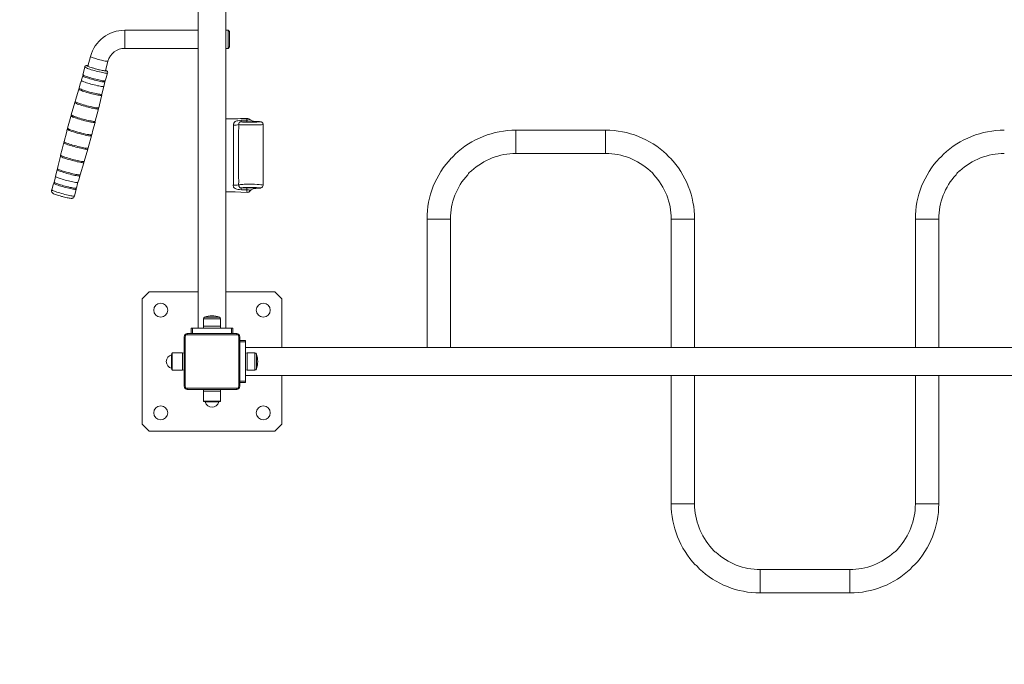
# Model space of a CAD drawing. Units: millimetres. Extents: x 6692 to 37626, y 2901 to 26897.
# Drawn here: x 14592 to 16945, y 7932 to 9472 of the extents above; entities that cross this region are included whole.
import ezdxf

# ---------------------------------------------------------------- set-up
doc = ezdxf.new("R2010")
doc.units = ezdxf.units.MM
doc.header["$LTSCALE"] = 100
doc.layers.add('THICK_LINE', color=7, linetype='Continuous', lineweight=25)
doc.styles.add('SLDTEXTSTYLE0', font='TXT', dxfattribs={"width": 0.605})
doc.dimstyles.new('SLDDIMSTYLE2', dxfattribs={"dimtxt": 462.297363, "dimasz": 300, "dimexe": 0, "dimexo": 0.0625, "dimgap": 115.574341, "dimtad": 2, "dimdec": 0, "dimlfac": 0.6, "dimrnd": 1e-09, "dimzin": 12, "dimdsep": 46, "dimtxsty": 'SLDTEXTSTYLE0', "dimsah": 1, "dimcen": 0.09, "dimadec": 0, "dimazin": 3, "dimtfac": 1, "dimtofl": 0, "dimtmove": 0, "dimatfit": 3, "dimfxl": 0, "dimfrac": 2, "dimtolj": 1, "dimtzin": 12, "dimarcsym": 0})

# ---------------------------------------------------------------- blocks, each defined once
blk = doc.blocks.new('_D_8')
at = {"layer": 'THICK_LINE', "color": 7}
for p, q in [((36456.6, 10621.9), (36456.6, 2901)), ((6691.9, 10449.6), (6691.9, 2901)), ((6691.9, 3101), (36456.6, 3101))]:
    blk.add_line(p, q, dxfattribs=at)
for points in [[(6691.9, 3101), (6991.9, 3051), (6991.9, 3151)], [(36456.6, 3101), (36156.6, 3151), (36156.6, 3051)]]:
    blk.add_solid(points, dxfattribs=at)
at = {"layer": 'THICK_LINE', "color": 7, "insert": (20851.1, 3714.9), "char_height": 476.25, "attachment_point": 1, "style": 'SLDTEXTSTYLE0'}
blk.add_mtext('17859', dxfattribs=at)

msp = doc.modelspace()

# ---------------------------------------------------------------- linework, layer by layer
at = {"color": 7, "linetype": 'Continuous', "lineweight": 18}
for p, q in [((15018.59, 8735.23), (15018.59, 10575.23)), ((15085.26, 8735.23), (15085.26, 10575.23)), ((15018.59, 9446.89), (14843.59, 9446.89)), ((14843.59, 9403.56), (14843.59, 9446.89)), ((15090.26, 9446.89), (15085.26, 9446.89)), ((15093.59, 9443.56), (15090.26, 9446.89)), ((15090.26, 9403.56), (15090.26, 9446.89)), ((15093.59, 9443.56), (15093.59, 9406.89)), ((14843.59, 9403.56), (15018.59, 9403.56)), ((15085.26, 9403.56), (15090.26, 9403.56)), ((15090.26, 9403.56), (15093.59, 9406.89)), ((14761.49, 9384.09), (14755.32, 9361.15)), ((14797.3, 9349.49), (14803.34, 9372.84)), ((14803.34, 9372.84), (14803.34, 9372.84)), ((14789.04, 9293.76), (14793.3, 9312.46)), ((14724.28, 9274.37), (14715.59, 9244.75)), ((15134.02, 9227.96), (15121.21, 9228.02)), ((15121.93, 9231.61), (15135.36, 9232.27)), ((15155.24, 9228.99), (15153.44, 9229.05)), ((15153.44, 9229.05), (15153.82, 9229.03)), ((15992.34, 9208.14), (15778.18, 9208.14)), ((15778.18, 9208.14), (15778.18, 9152.31)), ((15992.34, 9208.14), (15992.34, 9152.31)), ((14746.75, 9133.2), (14755.16, 9162.58)), ((15778.18, 9152.31), (15992.34, 9152.31)), ((14682.09, 9113.75), (14678.19, 9097.45)), ((15121.57, 9070.17), (15133.95, 9070.23)), ((15135.33, 9065.39), (15122.27, 9065.65)), ((15143.34, 9062.99), (15143.34, 9062.99)), ((15155.33, 9068.95), (15156.09, 9068.98)), ((15565.68, 8995.64), (15565.68, 8688.56)), ((15565.68, 8995.64), (15621.51, 8995.64)), ((15621.51, 8688.56), (15621.51, 8995.64)), ((16149.01, 8995.64), (16149.01, 8688.56)), ((16204.84, 8995.64), (16149.01, 8995.64)), ((16204.84, 8688.56), (16204.84, 8995.64)), ((16732.34, 8995.64), (16732.34, 8688.56)), ((16732.34, 8995.64), (16788.18, 8995.64)), ((16788.18, 8688.56), (16788.18, 8995.64)), ((14901.93, 8821.89), (14885.26, 8805.23)), ((15018.59, 8821.89), (14901.93, 8821.89)), ((15201.93, 8821.89), (15085.26, 8821.89)), ((15218.59, 8805.23), (15201.93, 8821.89)), ((14885.26, 8805.23), (14885.26, 8505.23)), ((15218.59, 8688.56), (15218.59, 8805.23)), ((15031.43, 8757.43), (15031.43, 8739.39)), ((15072.43, 8757.43), (15031.43, 8757.43)), ((15069.64, 8761.36), (15034.21, 8761.36)), ((15072.43, 8739.39), (15072.43, 8757.43)), ((15001.93, 8721.89), (15001.93, 8735.23)), ((15001.93, 8735.23), (15005.26, 8735.23)), ((15005.26, 8735.23), (15005.26, 8721.89)), ((15005.26, 8735.23), (15098.59, 8735.23)), ((15031.43, 8739.39), (15031.93, 8735.23)), ((15072.43, 8739.39), (15031.43, 8739.39)), ((15071.93, 8735.23), (15072.43, 8739.39)), ((15098.59, 8721.89), (15098.59, 8735.23)), ((15098.59, 8735.23), (15101.93, 8735.23)), ((15101.93, 8735.23), (15101.93, 8721.89)), ((14985.26, 8596.06), (14985.26, 8714.39)), ((14985.26, 8714.39), (14987.93, 8714.39)), ((14987.93, 8714.39), (14987.93, 8596.06)), ((14992.76, 8721.89), (14992.76, 8719.23)), ((14992.76, 8721.89), (15111.09, 8721.89)), ((15111.09, 8719.23), (14992.76, 8719.23)), ((15111.09, 8721.89), (15111.09, 8719.23)), ((15115.93, 8714.39), (15118.59, 8714.39)), ((15115.93, 8596.06), (15115.93, 8714.39)), ((15118.59, 8714.39), (15118.59, 8596.06)), ((15118.59, 8705.23), (15131.93, 8705.23)), ((15131.93, 8705.23), (15131.93, 8701.89)), ((15131.93, 8701.89), (15118.59, 8701.89)), ((15131.93, 8701.89), (15131.93, 8608.56)), ((15131.93, 8688.56), (18971.93, 8688.56)), ((14955.34, 8671.38), (14955.34, 8639.07)), ((14956.09, 8674.73), (14956.09, 8635.73)), ((14981.09, 8675.73), (14957.09, 8675.73)), ((14957.09, 8675.73), (14957.09, 8634.73)), ((14985.26, 8675.23), (14981.09, 8675.73)), ((14981.09, 8675.73), (14981.09, 8634.73)), ((15136.09, 8675.73), (15131.93, 8675.23)), ((15154.13, 8675.73), (15136.09, 8675.73)), ((15136.09, 8634.73), (15136.09, 8675.73)), ((15154.13, 8634.73), (15154.13, 8675.73)), ((15158.06, 8637.51), (15158.06, 8672.94)), ((14957.09, 8634.73), (14981.09, 8634.73)), ((14981.09, 8634.73), (14985.26, 8635.23)), ((15131.93, 8635.23), (15136.09, 8634.73)), ((15136.09, 8634.73), (15154.13, 8634.73)), ((15131.93, 8621.89), (18971.93, 8621.89)), ((15218.59, 8505.23), (15218.59, 8621.89)), ((16149.01, 8621.89), (16149.01, 8314.81)), ((16204.84, 8314.81), (16204.84, 8621.89)), ((16732.34, 8621.89), (16732.34, 8314.81)), ((16788.18, 8314.81), (16788.18, 8621.89)), ((14985.26, 8596.06), (14987.93, 8596.06)), ((14992.76, 8591.23), (15111.09, 8591.23)), ((14992.76, 8591.23), (14992.76, 8588.56)), ((15111.09, 8588.56), (14992.76, 8588.56)), ((15031.93, 8588.56), (15031.43, 8584.39)), ((15072.43, 8584.39), (15071.93, 8588.56)), ((15111.09, 8591.23), (15111.09, 8588.56)), ((15115.93, 8596.06), (15118.59, 8596.06)), ((15118.59, 8608.56), (15131.93, 8608.56)), ((15131.93, 8605.23), (15118.59, 8605.23)), ((15131.93, 8608.56), (15131.93, 8605.23)), ((15031.43, 8584.39), (15031.43, 8560.39)), ((15031.43, 8584.39), (15072.43, 8584.39)), ((15072.43, 8560.39), (15072.43, 8584.39)), ((15031.43, 8560.39), (15072.43, 8560.39)), ((15032.43, 8559.39), (15071.43, 8559.39)), ((15035.77, 8558.64), (15068.08, 8558.64)), ((14885.26, 8505.23), (14901.93, 8488.56)), ((15201.93, 8488.56), (15218.59, 8505.23)), ((14901.93, 8488.56), (15201.93, 8488.56)), ((16149.01, 8314.81), (16204.84, 8314.81)), ((16788.18, 8314.81), (16732.34, 8314.81)), ((16575.68, 8158.14), (16361.51, 8158.14)), ((16361.51, 8102.31), (16361.51, 8158.14)), ((16575.68, 8102.31), (16575.68, 8158.14)), ((16361.51, 8102.31), (16575.68, 8102.31))]:
    msp.add_line(p, q, dxfattribs=at)
at = {"color": 7, "linetype": 'Continuous', "lineweight": 18, "flags": 128}
for points in [[(14755.71, 9362.57), (14753.94, 9362.73), (14752.03, 9362.69), (14751.02, 9362.48), (14750.09, 9362.09), (14749.11, 9361.37), (14748.29, 9360.28), (14747.88, 9359.06)], [(14755.71, 9362.57), (14755.57, 9362.52), (14754.17, 9362.59), (14753.31, 9362.5), (14753.02, 9362.25), (14753.31, 9361.84), (14754.17, 9361.29), (14755.01, 9360.86)], [(14755.71, 9362.57), (14755.31, 9362.12), (14754.72, 9361.95), (14754.72, 9361.63), (14755.31, 9361.15), (14756.48, 9360.54), (14758.18, 9359.8), (14760.39, 9358.95), (14763.03, 9358.03), (14766.03, 9357.05), (14769.32, 9356.04), (14772.8, 9355.03), (14776.38, 9354.05)], [(14803.34, 9372.84), (14803.06, 9372.64), (14802.21, 9372.57), (14800.82, 9372.65), (14798.93, 9372.9), (14796.59, 9373.29), (14793.86, 9373.83), (14790.82, 9374.49), (14787.56, 9375.26), (14784.15, 9376.12), (14780.69, 9377.04), (14777.28, 9378), (14774.01, 9378.98), (14770.97, 9379.94), (14768.24, 9380.86), (14765.9, 9381.71), (14764.01, 9382.48), (14762.62, 9383.13), (14761.77, 9383.66), (14761.49, 9384.05), (14761.49, 9384.09)], [(14743.68, 9340.39), (14743.87, 9339.98), (14744.03, 9339.45), (14743.84, 9338.56), (14743.41, 9338.11), (14743.35, 9338.08)], [(14747.88, 9359.06), (14746.48, 9352.22), (14743.68, 9340.39)], [(14743.68, 9340.39), (14743.84, 9340.03), (14744.54, 9339.5), (14745.8, 9338.84), (14747.57, 9338.05), (14749.83, 9337.16), (14752.52, 9336.19), (14755.59, 9335.16), (14758.97, 9334.09), (14762.6, 9332.99), (14766.39, 9331.91), (14770.26, 9330.85)], [(14747.88, 9359.06), (14748.02, 9358.69), (14748.74, 9358.14), (14750.03, 9357.46), (14751.86, 9356.65), (14754.18, 9355.74), (14756.96, 9354.74), (14760.12, 9353.67), (14763.6, 9352.56), (14767.33, 9351.44), (14771.23, 9350.32), (14775.22, 9349.23)], [(14775.22, 9349.23), (14779.2, 9348.19), (14783.1, 9347.23), (14786.84, 9346.36), (14790.32, 9345.61), (14793.48, 9344.99), (14796.26, 9344.51), (14798.58, 9344.18), (14800.41, 9344.01), (14801.7, 9344.01), (14802.42, 9344.17), (14802.58, 9344.3)], [(14776.38, 9354.05), (14779.96, 9353.12), (14783.44, 9352.27), (14786.72, 9351.53), (14789.73, 9350.9), (14792.37, 9350.42), (14794.57, 9350.08), (14796.28, 9349.91), (14797.45, 9349.91), (14798.04, 9350.07), (14798.04, 9350.39), (14797.45, 9350.87), (14797.54, 9351.26)], [(14797.3, 9349.49), (14798.59, 9349.43), (14799.45, 9349.52), (14799.73, 9349.78), (14799.45, 9350.18), (14798.59, 9350.73), (14797.54, 9351.26)], [(14802.58, 9344.3), (14802.55, 9344.26), (14802.82, 9345.82), (14802.62, 9347.09), (14802.17, 9348.08), (14801.61, 9348.83), (14800.99, 9349.41), (14800.25, 9349.94), (14799.07, 9350.61), (14797.55, 9351.31)], [(14739.81, 9326.85), (14737.22, 9318.4), (14734.25, 9308.51)], [(14743.17, 9337.99), (14740.25, 9328.2), (14739.81, 9326.85)], [(14739.81, 9326.85), (14739.98, 9326.46), (14740.69, 9325.93), (14741.95, 9325.26), (14743.74, 9324.47), (14746.01, 9323.57), (14748.73, 9322.59), (14751.82, 9321.55), (14755.23, 9320.47), (14758.88, 9319.37), (14762.69, 9318.28), (14766.59, 9317.21)], [(14796, 9323.87), (14796.11, 9323.5), (14795.69, 9323.27), (14794.7, 9323.19), (14793.19, 9323.27), (14791.17, 9323.51), (14788.69, 9323.91), (14785.8, 9324.44), (14782.56, 9325.11), (14779.05, 9325.9), (14775.34, 9326.79), (14771.5, 9327.77), (14767.62, 9328.8), (14763.79, 9329.88), (14760.07, 9330.97), (14756.56, 9332.06), (14753.33, 9333.11), (14750.44, 9334.12), (14747.96, 9335.05), (14745.94, 9335.89), (14744.42, 9336.61), (14743.44, 9337.21), (14743.02, 9337.67), (14743.16, 9337.99), (14743.17, 9337.99)], [(14766.59, 9317.21), (14770.49, 9316.19), (14774.3, 9315.25), (14777.95, 9314.4), (14781.36, 9313.67), (14784.46, 9313.06), (14787.17, 9312.59), (14789.44, 9312.27), (14791.23, 9312.1), (14792.49, 9312.1), (14793.2, 9312.26), (14793.3, 9312.46)], [(14770.26, 9330.85), (14774.12, 9329.84), (14777.91, 9328.91), (14781.54, 9328.06), (14784.92, 9327.33), (14787.99, 9326.73), (14790.68, 9326.26), (14792.94, 9325.94), (14794.72, 9325.78), (14795.97, 9325.78), (14796.67, 9325.93), (14796.89, 9326.08)], [(14793.3, 9312.46), (14795.13, 9319.76), (14796.17, 9323.51)], [(14796, 9323.87), (14795.93, 9323.96), (14795.78, 9324.52), (14796.01, 9325.4), (14796.43, 9325.81), (14796.54, 9325.86)], [(14733.73, 9306.2), (14725.61, 9279.75), (14724.73, 9276.68)], [(14760.93, 9296.09), (14756.92, 9297.18), (14753, 9298.31), (14749.25, 9299.44), (14745.75, 9300.55), (14742.57, 9301.62), (14739.78, 9302.62), (14737.45, 9303.54), (14735.61, 9304.35), (14734.31, 9305.04), (14733.59, 9305.59), (14733.44, 9306), (14733.73, 9306.2)], [(14734.25, 9308.51), (14734.21, 9308.36), (14734.65, 9307.88), (14735.66, 9307.26), (14737.23, 9306.51), (14739.31, 9305.65), (14741.87, 9304.68), (14744.86, 9303.65), (14748.19, 9302.56), (14751.82, 9301.44), (14755.65, 9300.31), (14759.62, 9299.2), (14763.62, 9298.13), (14767.58, 9297.12), (14771.41, 9296.21), (14775.04, 9295.39), (14778.38, 9294.7), (14781.36, 9294.14), (14783.92, 9293.74), (14786.01, 9293.49), (14787.57, 9293.4), (14788.59, 9293.48), (14789.02, 9293.73), (14789.04, 9293.76)], [(14788.27, 9291.55), (14788.42, 9291.32), (14788.27, 9291), (14787.54, 9290.84), (14786.24, 9290.84), (14784.41, 9291.01), (14782.07, 9291.34), (14779.28, 9291.82), (14776.11, 9292.45), (14772.6, 9293.2), (14768.85, 9294.08), (14764.93, 9295.04), (14760.93, 9296.09)], [(14788.27, 9291.55), (14788.22, 9291.63), (14788.05, 9292.15), (14788.25, 9293.03), (14788.68, 9293.48), (14788.79, 9293.53)], [(14752.3, 9263.95), (14748.27, 9265.05), (14744.32, 9266.18), (14740.53, 9267.32), (14736.98, 9268.44), (14733.74, 9269.52), (14730.88, 9270.55), (14728.46, 9271.48), (14726.52, 9272.32), (14725.11, 9273.04), (14724.25, 9273.63), (14723.96, 9274.07), (14724.28, 9274.37)], [(14724.73, 9276.68), (14724.88, 9276.27), (14725.04, 9275.73), (14724.82, 9274.86), (14724.4, 9274.43), (14724.28, 9274.37)], [(14724.73, 9276.68), (14724.7, 9276.62), (14724.99, 9276.18), (14725.85, 9275.59), (14727.26, 9274.88), (14729.2, 9274.04), (14731.61, 9273.1), (14734.47, 9272.08), (14737.7, 9271), (14741.24, 9269.88), (14745.02, 9268.75), (14748.97, 9267.62), (14752.99, 9266.51), (14757.02, 9265.47), (14760.96, 9264.49), (14764.74, 9263.61), (14768.29, 9262.84), (14771.52, 9262.19), (14774.37, 9261.69), (14776.79, 9261.34), (14778.72, 9261.14), (14780.14, 9261.1), (14780.99, 9261.23), (14781.27, 9261.47)], [(14781.22, 9261.49), (14787.21, 9286.03), (14788.4, 9291.19)], [(14780.52, 9259.21), (14780.36, 9259.38), (14780.65, 9258.94), (14780.36, 9258.65), (14779.5, 9258.52), (14778.08, 9258.56), (14776.15, 9258.76), (14773.72, 9259.11), (14770.86, 9259.62), (14767.63, 9260.26), (14764.08, 9261.03), (14760.29, 9261.92), (14756.34, 9262.89), (14752.3, 9263.95)], [(14773.1, 9229.28), (14777.65, 9246.88), (14780.59, 9258.9)], [(14715.15, 9242.43), (14714.51, 9240.97), (14706.82, 9212.72)], [(14743.68, 9231.84), (14739.58, 9232.96), (14735.56, 9234.11), (14731.7, 9235.27), (14728.09, 9236.41), (14724.8, 9237.51), (14721.89, 9238.55), (14719.42, 9239.51), (14717.45, 9240.36), (14716.01, 9241.09), (14715.14, 9241.68), (14714.85, 9242.13), (14715.15, 9242.43)], [(14715.59, 9244.75), (14715.56, 9244.69), (14715.86, 9244.24), (14716.73, 9243.65), (14718.17, 9242.92), (14720.14, 9242.07), (14722.6, 9241.11), (14725.51, 9240.07), (14728.8, 9238.97), (14732.4, 9237.83), (14736.25, 9236.68), (14740.27, 9235.52), (14744.37, 9234.4), (14748.47, 9233.34), (14752.48, 9232.34), (14756.33, 9231.44), (14759.94, 9230.66), (14763.23, 9230), (14766.14, 9229.49), (14768.6, 9229.13), (14770.57, 9228.93), (14772.01, 9228.89), (14772.88, 9229.02), (14773.17, 9229.26)], [(14772.33, 9227.11), (14772.51, 9226.74), (14772.22, 9226.45), (14771.34, 9226.32), (14769.9, 9226.36), (14767.93, 9226.56), (14765.47, 9226.92), (14762.56, 9227.43), (14759.27, 9228.09), (14755.66, 9228.87), (14751.8, 9229.77), (14747.78, 9230.77), (14743.68, 9231.84)], [(14764.66, 9197.16), (14767.57, 9207.84), (14772.44, 9226.7)], [(15135.81, 9236.2), (15131.28, 9236.02), (15125.9, 9235.9), (15120.13, 9235.72), (15113.95, 9235.5), (15105.09, 9235.22), (15095.53, 9235), (15085.26, 9234.83)], [(15103.16, 9220.13), (15103.35, 9222.74), (15104.27, 9225.16), (15105.73, 9227.27), (15107.52, 9228.66), (15109.22, 9229.4), (15111.28, 9229.99), (15113.85, 9230.56), (15117.22, 9231.13), (15121.93, 9231.61)], [(15121.21, 9228.02), (15120.71, 9228.01), (15120.29, 9227.98), (15119.93, 9227.93), (15119.61, 9227.85), (15119.07, 9227.67), (15118.61, 9227.44), (15117.16, 9226.13), (15116.1, 9224.12), (15115.82, 9222.81), (15115.79, 9221.26)], [(15173.98, 9221.51), (15174.01, 9221.51), (15173.62, 9221.43), (15172.31, 9221.3), (15170.24, 9221.17), (15166.61, 9220.99), (15161.75, 9220.84), (15156.96, 9220.72), (15151.61, 9220.64), (15147.69, 9220.6), (15143.5, 9220.59), (15139.09, 9220.59), (15134.65, 9220.62), (15130.7, 9220.66), (15126.98, 9220.72), (15123.81, 9220.79), (15121.09, 9220.87), (15118.04, 9221.05), (15115.79, 9221.26)], [(15121.21, 9228.02), (15121.59, 9229.05), (15121.93, 9231.61)], [(15153.82, 9229.03), (15153.64, 9228.82), (15153.15, 9228.64), (15152.06, 9228.46), (15149.14, 9228.23), (15144.88, 9228.06), (15139.66, 9227.97), (15134.02, 9227.96)], [(15135.36, 9232.27), (15135.45, 9234.04), (15135.48, 9234.23), (15135.7, 9235.38), (15135.76, 9235.84), (15135.8, 9236.2), (15135.81, 9236.2)], [(15135.36, 9232.27), (15137.2, 9232.28), (15137.36, 9232.29), (15139.21, 9232.44), (15140.72, 9232.62), (15141.76, 9232.81), (15142.2, 9233.07), (15142.32, 9233.31), (15142.38, 9233.57)], [(15142.38, 9233.57), (15142.47, 9233.61), (15142.65, 9233.45)], [(15163.97, 9227.68), (15164.37, 9227.7), (15165.98, 9227.86), (15167.06, 9228.04), (15167.19, 9228.28), (15165.5, 9228.5), (15163.42, 9228.64), (15160.86, 9228.77), (15153.82, 9229.03)], [(15173.98, 9221.51), (15173.79, 9223.18), (15173.19, 9224.71), (15172.35, 9225.92), (15171.4, 9226.82), (15170.44, 9227.44), (15169.58, 9227.83), (15168.84, 9228.07), (15168.14, 9228.23), (15167.3, 9228.36), (15165.57, 9228.53), (15163.12, 9228.68), (15160.49, 9228.8), (15157.17, 9228.93), (15155.24, 9228.99)], [(15173.93, 9076.55), (15174.01, 9082.97), (15174.01, 9090.23), (15174.01, 9096.09), (15174.01, 9102.03), (15174.01, 9106.64), (15174.01, 9110.35), (15174.01, 9113.5), (15174.01, 9116.39), (15174.01, 9119.22), (15174.01, 9122.15), (15174.01, 9128.24), (15174.01, 9134.74), (15174.01, 9140.48), (15174.01, 9144.84), (15174.01, 9148.15), (15174.01, 9150.64), (15174.01, 9152.49), (15174.01, 9153.56), (15174.01, 9155.48), (15174.01, 9158.98), (15174.01, 9163.79), (15174.01, 9169.41), (15174.01, 9180.3), (15174.01, 9189.52), (15174.01, 9192.62), (15174.01, 9196.19), (15174.01, 9200.66), (15174.01, 9204.86), (15174.01, 9210.06), (15174.01, 9216.51), (15174.01, 9221.51)], [(14706.19, 9210.14), (14703.92, 9202.06), (14698.38, 9180.6)], [(14763.97, 9194.6), (14763.99, 9194.51), (14763.3, 9194.25), (14761.84, 9194.23), (14759.57, 9194.44), (14756.67, 9194.86), (14753.07, 9195.52), (14749.07, 9196.34), (14744.54, 9197.37), (14739.88, 9198.51), (14734.95, 9199.79), (14730.15, 9201.1), (14725.36, 9202.5), (14720.98, 9203.85), (14716.87, 9205.19), (14713.39, 9206.42), (14710.43, 9207.57), (14708.24, 9208.54), (14706.76, 9209.36), (14706.12, 9209.96), (14706.19, 9210.14)], [(14706.82, 9212.72), (14706.82, 9212.51), (14707.53, 9211.87), (14709.01, 9211.07), (14711.3, 9210.06), (14714.22, 9208.93), (14717.83, 9207.66), (14721.85, 9206.35), (14726.38, 9204.96), (14731.05, 9203.61), (14735.99, 9202.26), (14740.78, 9201.02), (14745.57, 9199.86), (14749.94, 9198.87), (14754.04, 9198.03), (14757.5, 9197.4), (14760.44, 9196.98), (14762.61, 9196.79), (14764.07, 9196.83), (14764.69, 9197.09), (14764.66, 9197.16)], [(15102.98, 9162.2), (15102.98, 9162.2), (15103.01, 9178.3), (15102.96, 9188.28), (15103.07, 9207.53), (15103.28, 9213.83), (15103.16, 9220.13)], [(15115.79, 9221.26), (15115.74, 9213.64), (15115.55, 9206.02), (15115.43, 9187.24), (15115.46, 9177.3), (15115.44, 9157.7), (15115.46, 9145.03), (15115.45, 9132.4), (15115.41, 9113.67), (15115.4, 9104.54), (15115.57, 9095.55), (15115.71, 9086.46), (15115.6, 9077.2)], [(14697.94, 9178.29), (14693.85, 9163.02), (14690.27, 9148.39)], [(14726.43, 9167.71), (14722.33, 9168.83), (14718.32, 9169.98), (14714.48, 9171.14), (14710.87, 9172.28), (14707.58, 9173.38), (14704.68, 9174.41), (14702.22, 9175.37), (14700.25, 9176.22), (14698.82, 9176.95), (14697.95, 9177.54), (14697.65, 9177.99), (14697.94, 9178.29)], [(14698.38, 9180.6), (14698.31, 9180.56), (14698.61, 9180.11), (14699.48, 9179.52), (14700.92, 9178.79), (14702.89, 9177.94), (14705.35, 9176.98), (14708.26, 9175.94), (14711.55, 9174.84), (14715.15, 9173.7), (14719, 9172.55), (14723.02, 9171.4), (14727.12, 9170.27), (14731.22, 9169.21), (14735.23, 9168.21), (14739.09, 9167.32), (14742.69, 9166.53), (14745.98, 9165.87), (14748.89, 9165.36), (14751.35, 9165), (14753.32, 9164.8), (14754.76, 9164.76), (14755.63, 9164.89), (14755.92, 9165.13)], [(14755.89, 9165.13), (14756.98, 9168.93), (14763.97, 9194.6)], [(14755.04, 9162.99), (14755.21, 9162.63), (14754.91, 9162.34), (14754.04, 9162.21), (14752.61, 9162.24), (14750.64, 9162.44), (14748.18, 9162.8), (14745.27, 9163.32), (14741.99, 9163.97), (14738.38, 9164.76), (14734.54, 9165.65), (14730.52, 9166.64), (14726.43, 9167.71)], [(15102.98, 9105.29), (15102.98, 9105.29), (15103.04, 9112.22), (15103, 9131.75), (15103.02, 9144.85), (15102.99, 9157.97), (15102.98, 9162.2), (15102.98, 9162.2)], [(14689.84, 9146.07), (14684.28, 9123.87), (14682.49, 9116.09)], [(14717.81, 9135.7), (14713.79, 9136.79), (14709.85, 9137.92), (14706.08, 9139.06), (14702.54, 9140.17), (14699.32, 9141.25), (14696.47, 9142.27), (14694.06, 9143.21), (14692.12, 9144.04), (14690.72, 9144.76), (14689.86, 9145.34), (14689.57, 9145.78), (14689.84, 9146.07)], [(14690.27, 9148.39), (14690.43, 9147.94), (14690.58, 9147.38), (14690.35, 9146.52), (14689.94, 9146.11), (14689.84, 9146.07)], [(14690.27, 9148.39), (14690.21, 9148.36), (14690.5, 9147.92), (14691.35, 9147.33), (14692.76, 9146.62), (14694.7, 9145.78), (14697.12, 9144.84), (14699.97, 9143.82), (14703.2, 9142.74), (14706.74, 9141.62), (14710.53, 9140.49), (14714.47, 9139.36), (14718.49, 9138.26), (14722.52, 9137.21), (14726.46, 9136.23), (14730.25, 9135.35), (14733.79, 9134.58), (14737.02, 9133.93), (14739.87, 9133.43), (14742.29, 9133.08), (14744.23, 9132.88), (14745.64, 9132.84), (14746.49, 9132.97), (14746.77, 9133.2)], [(14745.88, 9131.04), (14746.04, 9130.71), (14745.75, 9130.42), (14744.89, 9130.3), (14743.49, 9130.33), (14741.55, 9130.53), (14739.14, 9130.88), (14736.29, 9131.38), (14733.07, 9132.03), (14729.53, 9132.8), (14725.76, 9133.68), (14721.82, 9134.65), (14717.81, 9135.7)], [(14737.29, 9101.36), (14745.88, 9130.14), (14746.02, 9130.65)], [(15623.29, 9141.13), (15623.28, 9141.12), (15623.62, 9141.34), (15624.52, 9141.97), (15625.87, 9142.99), (15627.46, 9144.35), (15629.05, 9145.91), (15630.45, 9147.48), (15631.56, 9148.9), (15632.2, 9149.8)], [(15632.2, 9149.8), (15632.64, 9150.45), (15632.64, 9150.48)], [(16137.86, 9150.51), (16137.95, 9150.34), (16138.31, 9149.8)], [(16789.96, 9141.13), (16789.94, 9141.12), (16790.29, 9141.34), (16791.19, 9141.97), (16792.53, 9142.99), (16794.13, 9144.35), (16795.72, 9145.91), (16797.11, 9147.48), (16798.23, 9148.9), (16798.87, 9149.8)], [(16798.87, 9149.8), (16799.31, 9150.45), (16799.31, 9150.48)], [(14709.18, 9103.71), (14705.2, 9104.8), (14701.3, 9105.92), (14697.58, 9107.04), (14694.09, 9108.15), (14690.94, 9109.21), (14688.17, 9110.21), (14685.84, 9111.12), (14684.02, 9111.93), (14682.73, 9112.62), (14682, 9113.16), (14681.86, 9113.56), (14682.09, 9113.75)], [(14682.49, 9116.09), (14682.46, 9115.97), (14682.9, 9115.49), (14683.91, 9114.87), (14685.48, 9114.12), (14687.57, 9113.26), (14690.13, 9112.3), (14693.11, 9111.26), (14696.45, 9110.17), (14700.07, 9109.05), (14703.91, 9107.92), (14707.87, 9106.81), (14711.87, 9105.74), (14715.83, 9104.74), (14719.67, 9103.82), (14723.29, 9103), (14726.63, 9102.31), (14729.61, 9101.76), (14732.17, 9101.35), (14734.26, 9101.1), (14735.83, 9101.02), (14736.84, 9101.1), (14737.28, 9101.34), (14737.29, 9101.36)], [(15103.02, 9104.18), (15103.02, 9104.18), (15102.98, 9105.29), (15102.98, 9105.29)], [(15103, 9093.94), (15103, 9093.94), (15103.02, 9104.18), (15103.02, 9104.18)], [(15672.15, 9110.98), (15672.07, 9110.96), (15671.5, 9110.63)], [(16838.82, 9110.98), (16838.74, 9110.96), (16838.17, 9110.63)], [(14674.11, 9081.39), (14672.74, 9077.22), (14668.92, 9065.58)], [(14727.02, 9067.24), (14727.14, 9066.87), (14726.71, 9066.63), (14725.73, 9066.56), (14724.21, 9066.64), (14722.19, 9066.88), (14719.7, 9067.27), (14716.81, 9067.81), (14713.57, 9068.48), (14710.05, 9069.28), (14706.33, 9070.17), (14702.48, 9071.14), (14698.6, 9072.18), (14694.75, 9073.26), (14691.03, 9074.35), (14687.51, 9075.44), (14684.27, 9076.5), (14681.38, 9077.5), (14678.89, 9078.44), (14676.87, 9079.28), (14675.35, 9080), (14674.37, 9080.61), (14673.94, 9081.07), (14674.09, 9081.38), (14674.11, 9081.39)], [(14674.6, 9083.79), (14674.82, 9083.39), (14674.99, 9082.87), (14674.8, 9081.98), (14674.37, 9081.52), (14674.29, 9081.48)], [(14678.08, 9097.47), (14676.11, 9089.14), (14674.6, 9083.79)], [(14674.6, 9083.79), (14674.81, 9083.42), (14675.52, 9082.88), (14676.77, 9082.22), (14678.55, 9081.43), (14680.8, 9080.55), (14683.5, 9079.57), (14686.57, 9078.54), (14689.95, 9077.47), (14693.57, 9076.37), (14697.36, 9075.29), (14701.23, 9074.23)], [(14678.08, 9097.47), (14678.29, 9097.11), (14679, 9096.57), (14680.26, 9095.9), (14682.05, 9095.11), (14684.32, 9094.22), (14687.04, 9093.24), (14690.13, 9092.2), (14693.54, 9091.12), (14697.19, 9090.02), (14701, 9088.92), (14704.9, 9087.86)], [(14704.9, 9087.86), (14708.8, 9086.84), (14712.61, 9085.9), (14716.27, 9085.05), (14719.67, 9084.31), (14722.77, 9083.7), (14725.48, 9083.23), (14727.75, 9082.91), (14729.54, 9082.75), (14730.8, 9082.75), (14731.51, 9082.9), (14731.7, 9083.04)], [(14736.4, 9099.15), (14736.5, 9098.98), (14736.36, 9098.66), (14735.63, 9098.49), (14734.34, 9098.5), (14732.52, 9098.66), (14730.2, 9098.99), (14727.43, 9099.47), (14724.27, 9100.09), (14720.79, 9100.85), (14717.06, 9101.71), (14713.16, 9102.68), (14709.18, 9103.71)], [(14727.82, 9069.48), (14730.94, 9080.71), (14731.7, 9083.04)], [(14731.7, 9083.04), (14734.27, 9091.49), (14736.47, 9098.82)], [(14736.4, 9099.15), (14736.37, 9099.2), (14736.2, 9099.74), (14736.41, 9100.61), (14736.83, 9101.06), (14736.97, 9101.12)], [(15102.95, 9093.24), (15102.95, 9093.24), (15103, 9093.94), (15103, 9093.94)], [(14668.92, 9065.58), (14668.77, 9065.11), (14668.53, 9063.24), (14668.75, 9061.6), (14669.27, 9060.21), (14669.96, 9059.1), (14670.73, 9058.23), (14671.52, 9057.55), (14672.39, 9056.97), (14673.55, 9056.32), (14675.57, 9055.4), (14677.69, 9054.56), (14680.31, 9053.63), (14683.15, 9052.68), (14686.2, 9051.73), (14689.41, 9050.78), (14692.72, 9049.84), (14694.43, 9049.38)], [(14668.92, 9065.58), (14669.07, 9065.19), (14669.8, 9064.64), (14671.09, 9063.95), (14672.91, 9063.15), (14675.24, 9062.23), (14678.01, 9061.23), (14681.17, 9060.17), (14684.66, 9059.06), (14688.39, 9057.94), (14692.29, 9056.82), (14696.27, 9055.73)], [(14701.23, 9074.23), (14705.1, 9073.22), (14708.89, 9072.29), (14712.51, 9071.44), (14715.9, 9070.71), (14718.97, 9070.11), (14721.66, 9069.64), (14723.92, 9069.32), (14725.69, 9069.16), (14726.94, 9069.16), (14727.65, 9069.31), (14727.82, 9069.48)], [(14723.58, 9050.89), (14724.8, 9056.66), (14727.19, 9066.9)], [(14727.02, 9067.24), (14726.94, 9067.35), (14726.78, 9067.91), (14727.01, 9068.79), (14727.44, 9069.21), (14727.53, 9069.25)], [(15085.26, 9060.63), (15095.62, 9060.67), (15107.57, 9060.52), (15121.12, 9060.11), (15135.57, 9059.46)], [(15122.27, 9065.65), (15117.58, 9065.95), (15114.07, 9066.48), (15111.25, 9067.17), (15108.92, 9067.99), (15107, 9068.96), (15105.06, 9070.39), (15103.61, 9072.08), (15102.93, 9073.36), (15102.54, 9074.88), (15102.58, 9076.8)], [(15102.58, 9076.8), (15102.99, 9079.12), (15102.99, 9079.12)], [(15115.6, 9077.2), (15118.31, 9077.68), (15120.21, 9077.94), (15122.54, 9078.2), (15125.48, 9078.44), (15129.04, 9078.65), (15132.77, 9078.8), (15136.84, 9078.9), (15141.39, 9078.95), (15146.16, 9078.92), (15149.89, 9078.85), (15153.53, 9078.73), (15159.44, 9078.48), (15164.81, 9078.15), (15168.84, 9077.77), (15171.98, 9077.33), (15173.24, 9077.04), (15173.93, 9076.72), (15173.93, 9076.55)], [(15121.57, 9070.17), (15120.61, 9070.19), (15120.22, 9070.25), (15119.88, 9070.32), (15119.28, 9070.51), (15118.78, 9070.75), (15117.21, 9072.13), (15116.59, 9073.08), (15116.09, 9074.23), (15115.73, 9075.59), (15115.6, 9077.2)], [(15121.57, 9070.17), (15121.94, 9068.85), (15122.27, 9065.65)], [(15133.95, 9070.23), (15139.86, 9070.21), (15145.34, 9070.1), (15149.83, 9069.89), (15153.08, 9069.61), (15154.63, 9069.34), (15155.47, 9069.06), (15155.65, 9068.97)], [(15143.03, 9063.07), (15142.97, 9063.25), (15142.75, 9063.8), (15142.12, 9064.41), (15140.97, 9064.84), (15139.37, 9065.16), (15137.43, 9065.36), (15135.78, 9065.4), (15135.33, 9065.39)], [(15135.57, 9059.46), (15135.55, 9059.42), (15135.55, 9059.42), (15135.55, 9059.42)], [(15135.55, 9059.42), (15135.55, 9059.42), (15135.66, 9059.39)], [(15135.66, 9059.39), (15135.68, 9059.39), (15135.68, 9059.39), (15135.68, 9059.39)], [(15143.34, 9062.99), (15143.21, 9062.86), (15143.03, 9063.07)], [(15155.65, 9068.97), (15158.72, 9069.1), (15162, 9069.27), (15164.8, 9069.46), (15166.88, 9069.7), (15167.27, 9069.98), (15165.79, 9070.29), (15163.3, 9070.55), (15162.42, 9070.61)], [(15156.09, 9068.98), (15156.75, 9069), (15160.4, 9069.17), (15163.31, 9069.33), (15165.6, 9069.49), (15167.7, 9069.74), (15168.69, 9069.94), (15169.62, 9070.23), (15170.59, 9070.7), (15171.69, 9071.48), (15172.73, 9072.62), (15173.53, 9074.09), (15173.96, 9075.8), (15173.93, 9076.55)], [(14694.43, 9049.38), (14696.18, 9048.92), (14699.49, 9048.09), (14702.69, 9047.33), (14705.71, 9046.66), (14708.51, 9046.1), (14711.03, 9045.65), (14713.29, 9045.33), (14715.38, 9045.16), (14716.65, 9045.16), (14717.96, 9045.32), (14719.13, 9045.64), (14720.42, 9046.25), (14721.69, 9047.22), (14722.76, 9048.57), (14723.48, 9050.21), (14723.58, 9050.89)], [(14696.27, 9055.73), (14700.26, 9054.69), (14704.16, 9053.73), (14707.89, 9052.86), (14711.38, 9052.11), (14714.54, 9051.48), (14717.31, 9051), (14719.64, 9050.67), (14721.46, 9050.51), (14722.75, 9050.5), (14723.48, 9050.67), (14723.58, 9050.89)], [(16681.7, 8199.47), (16681.78, 8199.49), (16682.35, 8199.83)], [(16730.56, 8169.32), (16730.58, 8169.34), (16730.23, 8169.11), (16729.33, 8168.48), (16727.99, 8167.46), (16726.39, 8166.1), (16724.8, 8164.54), (16723.41, 8162.97), (16722.29, 8161.55), (16721.65, 8160.65)], [(16216, 8159.95), (16215.9, 8160.12), (16215.54, 8160.65)], [(16721.65, 8160.65), (16721.21, 8160.01), (16721.21, 8159.97)]]:
    msp.add_lwpolyline(points, dxfattribs=at)
at = {"color": 7, "linetype": 'Continuous', "lineweight": 18}
for centre in [(14929.36, 8777.79), (15174.49, 8777.79), (14929.36, 8532.66), (15174.49, 8532.66)]:
    msp.add_circle(centre, 16.67, dxfattribs=at)
for centre, radius, start, end in [((14843.51, 9361.93), 84.96, 89.9463, 164.88264), ((14843.52, 9361.93), 41.63, 89.89551, 164.81227), ((14812.12, 9499.92), 150.33, 247.67047, 256.24391), ((14816.14, 9490.58), 142.34, 253.7794, 262.39382), ((14981.2, 9278.45), 190.37, 159.7642, 165.5118), ((14733.21, 9307.42), 1.32, 292.82382, 32.75559), ((14781.43, 9260.18), 1.33, 99.1791, 226.8213), ((14714.58, 9243.65), 1.34, 294.97469, 34.60558), ((14773.35, 9227.97), 1.33, 100.63488, 220.24897), ((15127.3, 9260.67), 33.22, 259.44161, 266.13893), ((15143.36, 9529.72), 302.75, 266.53517, 273.90277), ((15127.98, 9232.19), 7.38, 324.96451, 0.58524), ((15136.09, 9227.04), 9.17, 44.35853, 91.78748), ((15153.82, 9245.71), 16.68, 226.69812, 269.98161), ((15153.66, 9245.08), 16.02, 226.56041, 269.02572), ((14705.92, 9211.46), 1.35, 281.35252, 43.56176), ((15104.12, 9280.24), 60.12, 269.0853, 281.19619), ((15778.18, 8995.64), 212.5, 90, 133.22627), ((15992.34, 8995.64), 212.5, 46.78299, 90), ((16944.84, 8995.64), 212.5, 90, 133.22627), ((14697.36, 9179.49), 1.34, 295.41438, 35.17648), ((14764.89, 9195.83), 1.35, 99.76644, 222.30959), ((14756.09, 9163.81), 1.33, 98.30596, 218.3533), ((15778.18, 8995.64), 156.67, 90, 132.59096), ((15992.34, 8995.64), 156.67, 47.40906, 90), ((16944.84, 8995.64), 156.67, 90, 132.59096), ((14746.96, 9131.86), 1.35, 98.63125, 217.44655), ((15778.18, 8995.64), 212.5, 136.79274, 180), ((16164.73, 9168.08), 32.12, 214.671, 236.92468), ((15992.34, 8995.64), 212.5, 0, 43.21799), ((16944.84, 8995.64), 212.5, 136.79274, 180), ((14681.46, 9114.98), 1.38, 297.20277, 33.51475), ((15683.82, 9090.01), 24.02, 120.8555, 151.05127), ((16085.71, 9088.12), 26.13, 55.3534, 61.02602), ((16086.73, 9090.05), 23.97, 28.92954, 54.73423), ((16850.49, 9090.01), 24.02, 120.8555, 151.05127), ((15111.26, 9092.29), 8.37, 173.50102, 184.23646), ((15061.8, 9085.18), 41.63, 351.63412, 8.97628), ((15778.18, 8995.64), 156.67, 137.42605, 180), ((15992.34, 8995.64), 156.67, 360, 42.57741), ((16944.84, 8995.64), 156.67, 137.42605, 180), ((15106.7, 9155.26), 78.56, 266.99748, 276.5045), ((15128.98, 9031.53), 39.34, 93.49549, 100.8549), ((15143.09, 8797.95), 273.35, 85.94417, 93.46202), ((15126.57, 9065.5), 8.76, 359.28974, 32.66316), ((15164.43, 9064.09), 29.13, 177.44353, 189.29), ((15136.1, 9068.55), 9.17, 267.24509, 322.42265), ((15155.75, 9052.32), 16.66, 90.34584, 139.77752), ((15155.37, 9054.06), 14.89, 90.14681, 143.26989), ((15035.59, 8757.43), 4.17, 109.40257, 180), ((15051.93, 8711.06), 53.33, 90, 109.40257), ((15051.93, 8711.06), 53.33, 70.59743, 90), ((15068.26, 8757.43), 4.17, 360, 70.59743), ((14992.76, 8714.39), 7.5, 90, 180), ((14992.76, 8714.39), 4.83, 90, 180), ((15111.09, 8714.39), 7.5, 360, 90), ((15111.09, 8714.39), 4.83, 360, 90), ((14959.43, 8655.23), 16.67, 104.19856, 255.80144), ((14955.09, 8672.35), 1, 284.19856, 360), ((14957.09, 8674.73), 1, 90, 180), ((15154.13, 8671.56), 4.17, 19.40257, 90), ((15107.76, 8655.23), 53.33, 340.59743, 19.40257), ((14955.09, 8638.1), 1, 0, 75.80144), ((14957.09, 8635.73), 1, 179.99998, 270), ((15154.13, 8638.89), 4.17, 270, 340.59743), ((14992.76, 8596.06), 7.5, 180, 270), ((14992.76, 8596.06), 4.83, 180, 270), ((15111.09, 8596.06), 4.83, 270, 360), ((15111.09, 8596.06), 7.5, 270, 360), ((15032.43, 8560.39), 1, 180, 270), ((15034.8, 8558.39), 1, 14.19856, 90), ((15051.93, 8562.73), 16.67, 194.19856, 345.80144), ((15069.05, 8558.39), 1, 90, 165.80144), ((15071.43, 8560.39), 1, 270, 0), ((16361.51, 8314.81), 212.5, 180, 223.21799), ((16361.51, 8314.81), 156.67, 180, 222.57741), ((16575.68, 8314.8), 156.67, 317.42963, 0.0042), ((16575.68, 8314.81), 212.5, 316.79274, 0), ((16267.13, 8220.41), 23.97, 208.92954, 234.73423), ((16268.14, 8222.33), 26.13, 235.3534, 241.02602), ((16361.51, 8314.81), 156.67, 227.40906, 270), ((16575.68, 8314.81), 156.67, 270, 312.59096), ((16670.04, 8220.45), 24.02, 300.81819, 331.01774), ((16189.1, 8142.41), 32.12, 34.60737, 56.85741), ((16361.51, 8314.81), 212.5, 226.78299, 270), ((16575.68, 8314.81), 212.5, 270, 313.22627)]:
    msp.add_arc(centre, radius, start, end, dxfattribs=at)

# ---------------------------------------------------------------- dimensions: what is measured, and where the dimension line sits
at = {"layer": 'THICK_LINE', "color": 7}
dim = msp.add_linear_dim(base=(36456.63, 3100.99), p1=(6691.93, 10449.56), p2=(36456.63, 10621.89), angle=0, dimstyle='SLDDIMSTYLE2', dxfattribs=at)
dim.commit()
dim.dimension.update_dxf_attribs({"geometry": '_D_8', "text_midpoint": (21574.28, 3100.99), "dimtype": 160})

doc.saveas('drawing.dxf')
